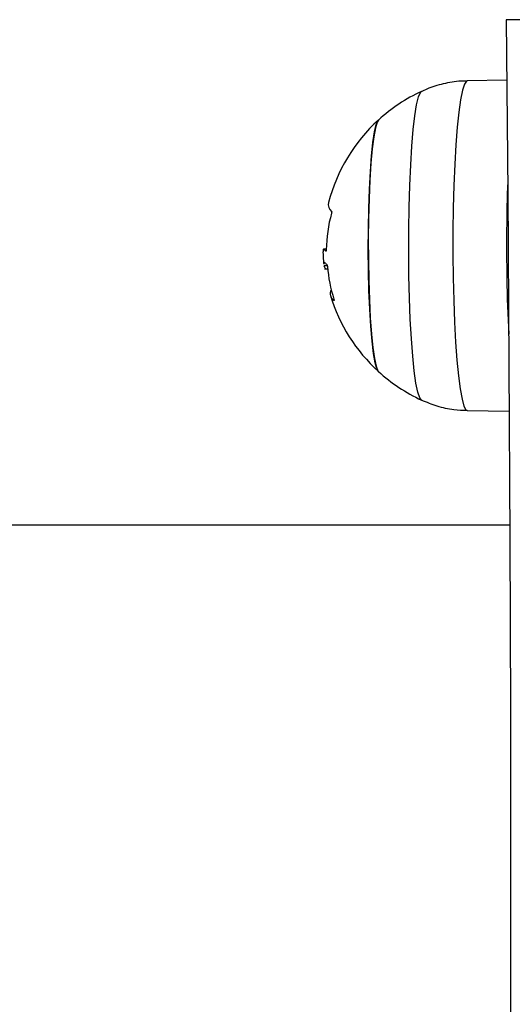
# Model space of a CAD drawing. Units: millimetres. Extents: x -3.3 to 12, y 0.3 to 14.9.
# Drawn here: x 7 to 7.1, y 4.5 to 4.6 of the extents above; entities that cross this region are included whole.
import ezdxf

# ---------------------------------------------------------------- set-up
doc = ezdxf.new("R2010")
doc.units = ezdxf.units.MM
doc.header["$PDSIZE"] = -1
doc.layers.add('DIASTASEIS', color=253, linetype='Continuous', lineweight=5)
doc.styles.get("Standard").update_dxf_attribs({"font": 'ARIALN.TTF'})
doc.dimstyles.get("Standard").update_dxf_attribs({"dimtxt": 0.18, "dimasz": 0.15, "dimexe": 0.1, "dimexo": 0, "dimgap": 0.09, "dimtad": 0, "dimtih": 1, "dimtoh": 1, "dimzin": 0, "dimdsep": 46, "dimtxsty": 'Standard', "dimblk": 'OBLIQUE', "dimcen": 0.09, "dimadec": 0, "dimazin": 0, "dimtfac": 1, "dimtofl": 0, "dimtmove": 0, "dimatfit": 3, "dimldrblk": 'OBLIQUE', "dimfxl": 1, "dimtolj": 1, "dimtzin": 0, "dimarcsym": 0})

# ---------------------------------------------------------------- blocks, each defined once
blk = doc.blocks.new('_Oblique')
at = {"color": 0, "linetype": 'ByBlock', "lineweight": -2}
blk.add_line((-0.5, -0.5), (0.5, 0.5), dxfattribs=at)
blk = doc.blocks.new('*D80')
at = {"layer": 'Defpoints', "color": 0}
for p in [(6.906721033529287, 7.997583523335223), (6.906721033529287, 0.9975835233352228), (8.205163400282366, 0.9975835233352227)]:
    blk.add_point(p, dxfattribs=at)
at = {"layer": 'DIASTASEIS', "color": 0, "lineweight": -2}
for p, q in [((6.906721033529287, 7.997583523335223), (8.305163400282366, 7.997583523335223)), ((8.205163400282366, 7.997583523335223), (8.205163400282366, 4.675255147805517)), ((8.205163400282366, 0.9975835233352228), (8.205163400282366, 4.311448872225709)), ((6.906721033529287, 0.9975835233352228), (8.305163400282366, 0.9975835233352228))]:
    blk.add_line(p, q, dxfattribs=at)
at = {"layer": 'DIASTASEIS', "color": 0, "linetype": 'ByBlock', "lineweight": -2, "xscale": 0.15, "yscale": 0.15, "zscale": 0.15}
for p, rotation in [((8.205163400282366, 7.997583523335223), 90), ((8.205163400282366, 0.9975835233352228), 270)]:
    blk.add_blockref('_Oblique', p, dxfattribs=dict(at, rotation=rotation))
at = {"layer": 'DIASTASEIS', "color": 0, "insert": (8.205163400282366, 4.493352010015613), "char_height": 0.18, "attachment_point": 5}
blk.add_mtext('\\A1;7.00', dxfattribs=at)
blk = doc.blocks.new('K016_')
at = {"color": 7, "linetype": 'Continuous', "lineweight": 25}
for p, q in [((24.58388359633472, 4.589695070188398), (24.58196548220502, 4.589695070188398)), ((24.58202756616055, 4.583285605550671), (24.57783669693316, 4.583212174141707)), ((24.56285857280244, 4.565395470912634), (24.56264618981749, 4.565395470912634)), ((24.5630097209102, 4.56363066409024), (24.56268411127638, 4.56363066409024)), ((24.56272548467422, 4.563306593976748), (24.5630436470521, 4.563306593976748)), ((24.57783669693316, 4.548311704680899), (24.58228684213753, 4.548233730300424)), ((24.58234487799535, 4.536167215467984), (22.11139937657634, 4.536167215467984))]:
    blk.add_line(p, q, dxfattribs=at)
at = {"color": 7, "linetype": 'Continuous', "lineweight": 25, "flags": 128}
for points in [[(24.58196548220502, 4.589695070188398), (24.58213035392026, 4.571437408381215), (24.58225867755726, 4.553141154713856), (24.58235038557331, 4.534815939363696), (24.58240542969787, 4.51647140775215), (24.582423780959, 4.498117215467872), (24.58240542969787, 4.479763023183594), (24.58235038557331, 4.461418491572957), (24.58225867755726, 4.443093276222797), (24.58213035392026, 4.424797022555438), (24.58196548220502, 4.406539360747345)], [(24.57783669693316, 4.583212174141707), (24.57775710174491, 4.583186863755444), (24.57754180453475, 4.58287574129038), (24.57733255776401, 4.582216231171813), (24.57713362109479, 4.581221759123153), (24.57694904430281, 4.579912569727028), (24.57678258483946, 4.578315314305044), (24.57663763133968, 4.576462508371449), (24.576517134639, 4.574391869711079), (24.57642354770195, 4.572145550557551), (24.57635877568936, 4.569769279488654), (24.57632413717255, 4.567311430533053), (24.57632033729141, 4.564822038405808), (24.57634745340118, 4.562351779952522)], [(24.57299918009829, 4.54941906136294), (24.5728053653126, 4.549662133760037), (24.5725990390244, 4.550271939343773), (24.5724029385371, 4.551227765933007), (24.57222144441192, 4.552508261940901), (24.57205861092797, 4.554084823202473), (24.57191807551561, 4.55592223194374), (24.57180297750409, 4.557979443490083), (24.57171588799309, 4.560210503136048), (24.5716587524177, 4.562565572693828), (24.57163284709276, 4.564992043803002), (24.57163875070017, 4.567435713107741), (24.57167633136322, 4.569841993074377), (24.57174474959191, 4.57215713138369), (24.57184247703589, 4.574329411672196), (24.57196733062591, 4.576310308787768), (24.57211652133918, 4.578055572761812), (24.57228671650154, 4.579526217281753), (24.57247411423367, 4.580689390578598), (24.57267452838113, 4.581519109283661), (24.57288348202218, 4.581996838850799), (24.57299848627252, 4.582104493438536)], [(24.56842311776808, 4.55245379603214), (24.56826503714473, 4.552724107841939), (24.56808141636401, 4.553374329058286), (24.56790962759095, 4.554362451991736), (24.56775435677645, 4.555661523226561), (24.56761983930227, 4.557236107485849), (24.56750974445566, 4.559043254213364), (24.56742707533584, 4.561033669160068), (24.56737408694215, 4.56315305899291), (24.56735222465858, 4.565343612282348), (24.56736208483215, 4.567545576446108), (24.56740339850302, 4.569698887640996), (24.56747503874129, 4.571744809151213), (24.56757505138847, 4.573627533570587), (24.56770070836018, 4.575295705085708), (24.56784858206191, 4.576703820325136), (24.56801463888422, 4.577813469577748), (24.56819434923017, 4.578594384502438), (24.56838281107019, 4.57902526377741), (24.56842311776808, 4.579070082790466)], [(24.56842311776808, 4.579070082790466), (24.56828780353607, 4.578854542015804), (24.56810308654093, 4.578246568378134), (24.56792961044783, 4.5772980466066), (24.56777210723266, 4.576034849902797), (24.56763487317193, 4.574491434980999), (24.56752165165352, 4.572709902176328), (24.56743553106543, 4.570738847058536), (24.56737886055242, 4.568632034874398), (24.56735318593809, 4.566446933968408), (24.56735920756017, 4.564243148195899), (24.56739676116348, 4.562080791088491), (24.56746482238367, 4.560018846111532), (24.56756153468831, 4.558113557748882), (24.56768426001798, 4.55641689729994), (24.56782965074552, 4.55497514523843), (24.56799374099063, 4.553827628803745), (24.56817205479928, 4.553005649251944), (24.56835972823609, 4.552531628042132), (24.56842311776808, 4.55245379603214)], [(24.57634745340118, 4.562351779952522), (24.57640493349544, 4.559950942512231), (24.57649160744512, 4.557668400211085), (24.57660571081959, 4.555550619028807), (24.57674492080213, 4.553640710881453), (24.57690640347954, 4.551977555992679), (24.57708687153007, 4.550595011399608), (24.577282651144, 4.549521221723197), (24.57748975681415, 4.548778046223859), (24.57770397246549, 4.548380613812995), (24.57783669693316, 4.548311704680899)]]:
    blk.add_lwpolyline(points, dxfattribs=at)
at = {"color": 7, "linetype": 'Continuous', "lineweight": 25}
for centre, radius, start, end in [((24.58054307320543, 4.565761939411757), 0.01799999999999911, 114.7769633488605, 132.3246654702372), ((24.58054307320543, 4.565761939411757), 0.01800000000000098, 132.3246654702456, 165.2751166310827), ((24.77370972042189, 4.565761414242232), 0.191708826088494, 177.9690702257028, 181.0249134851026), ((24.56406048139041, 4.57013827767544), 0.0009473502743942409, 167.8824596371151, 230.8063523356436), ((24.57922375236029, 4.564960895220182), 0.01633323878740296, 164.9167888032586, 178.749429915356), ((24.58054307320543, 4.565761939411757), 0.01800000000000037, 182.0502634997887, 186.2248392247411), ((24.56403359237646, 4.564917265730699), 0.001578136917942936, 217.4797242092252, 227.6690763449944), ((24.57980271073546, 4.565073075229819), 0.01685185935018691, 185.136830281184, 197.206854949746), ((24.73983427700085, 4.564851164542532), 0.157822813660436, 180.9144884752102, 183.0742997092833), ((24.56414894802737, 4.560674629183566), 0.0008344121460574217, 149.8427925842755, 238.8561903757725), ((24.58054307320543, 4.565761939411757), 0.01799999999999904, 197.0376488598031, 227.6753345327785), ((24.58054307320543, 4.565761939411757), 0.01800000000000076, 227.6753345327805, 245.2230366524625)]:
    blk.add_arc(centre, radius, start, end, dxfattribs=at)
for points, knots in [([(24.57783666928316, 4.583175093542494), (24.57761508105403, 4.583181727180389), (24.5767572654342, 4.58320740741722), (24.57531118783817, 4.582923657080144), (24.57388999371204, 4.582529558776812), (24.57314890336755, 4.582150864116855), (24.57294733097723, 4.582047861306208)], [0, 0, 0, 0, 0.1311063867607328, 0.507540978044544, 0.8660539260542826, 1, 1, 1, 1]), ([(24.56346180965483, 4.569404067422809), (24.56346385036994, 4.569401309160028), (24.56346789931393, 4.569395836543052), (24.56347180180973, 4.569380017105985), (24.56347386500755, 4.569359409471261), (24.56347371035844, 4.569333893658339), (24.56347146331444, 4.569304983960436), (24.56346710953329, 4.569273934749006), (24.5634610712288, 4.569241982923202), (24.56345584443142, 4.569221483811205), (24.56345321124917, 4.569211156665304)], [0, 0, 0, 0, 0.1259231919512179, 0.2498418121881655, 0.3753926238756383, 0.4996836939617568, 0.6243172069801245, 0.7497760982370179, 0.8739409364712603, 1, 1, 1, 1]), ([(24.56286019379803, 4.565197821940572), (24.5627330050649, 4.565335051569789), (24.56254324800028, 4.565539788978938), (24.56257841894802, 4.565223929936408), (24.56259001581537, 4.565119782176524)], [0, 0, 0, 0, 0.670271398906455, 1, 1, 1, 1]), ([(24.5628944039874, 4.565317365421222), (24.56289405972956, 4.565307168562256), (24.56289337002471, 4.565286739620504), (24.56288998023382, 4.565250259830762), (24.56288324974201, 4.565214224968557), (24.56287226377179, 4.565191050246838), (24.56286422027114, 4.565195562255511), (24.56286019378848, 4.565197820914662)], [0, 0, 0, 0, 0.1250654454620355, 0.2505629262772413, 0.5001166517461794, 0.7497642180528427, 1, 1, 1, 1]), ([(24.56266531259934, 4.563813651799435), (24.56265337820622, 4.563892028974195), (24.56261852522101, 4.564120920256144), (24.56271668468179, 4.564022028870866), (24.56278123228475, 4.563956999969676)], [0, 0, 0, 0, 0.3424209705599083, 1, 1, 1, 1]), ([(24.56288115865044, 4.563345902565132), (24.56285583681364, 4.56333589073104), (24.56277225172579, 4.563302842575766), (24.56272031437237, 4.563496013583361), (24.56268411127502, 4.563630664048404)], [0, 0, 0, 0, 0.3029468229081204, 1, 1, 1, 1]), ([(24.56297085665545, 4.563750600003303), (24.56297542172314, 4.563744291943593), (24.56298453071366, 4.563731705042599), (24.56299881372541, 4.563686785051075), (24.56300896899319, 4.563638143965662), (24.56301532182732, 4.563595984639804), (24.56301746827756, 4.56357477473496), (24.56301853321264, 4.563564251699361)], [0, 0, 0, 0, 0.250304766566269, 0.4994501777133247, 0.7488062740111207, 0.8753732977120929, 1, 1, 1, 1]), ([(24.56370509045308, 4.560087918783509), (24.56370813663187, 4.560077770517026), (24.5637141782201, 4.560057643119151), (24.56372129019036, 4.560029467818211), (24.56372653323541, 4.560004424865227), (24.56372944151025, 4.559983813298757), (24.56372993796839, 4.559968618593601), (24.56372753906788, 4.559955818117785), (24.56372144767118, 4.559958618523822), (24.56371740016283, 4.559960479289956)], [0, 0, 0, 0, 0.1261389991912261, 0.2501757086330619, 0.3757832287093267, 0.500373495017361, 0.6249901079532975, 0.7508197724149788, 1, 1, 1, 1]), ([(24.57296940888153, 4.549437592342954), (24.5735141437878, 4.54921192913055), (24.57462582380703, 4.548751401852613), (24.57627517551117, 4.548382962238364), (24.57736185038829, 4.548358664568994), (24.57783446269394, 4.548348097123679)], [0, 0, 0, 0, 0.3518894682409591, 0.7181263510719655, 1, 1, 1, 1])]:
    blk.add_open_spline(points, degree=3, knots=knots, dxfattribs=at)
blk = doc.blocks.new('K016')
at = {"layer": 'Defpoints'}
blk.add_blockref('K016_', (0, 0), dxfattribs=at)

msp = doc.modelspace()

# ---------------------------------------------------------------- block references
at = {"layer": 'Defpoints'}
msp.add_blockref('K016', (-17.52417832814573, 0), dxfattribs=at)

# ---------------------------------------------------------------- dimensions: what is measured, and where the dimension line sits
at = {"layer": 'DIASTASEIS'}
dim = msp.add_linear_dim(base=(8.205163400282366, 0.9975835233352228), p1=(6.906721033529287, 7.997583523335223), p2=(6.906721033529287, 0.9975835233352228), angle=90, dimstyle='Standard', dxfattribs=at)
dim.commit()
dim.dimension.update_dxf_attribs({"geometry": '*D80', "text_midpoint": (8.205163400282366, 4.493352010015613), "dimtype": 160})

doc.saveas('drawing.dxf')
